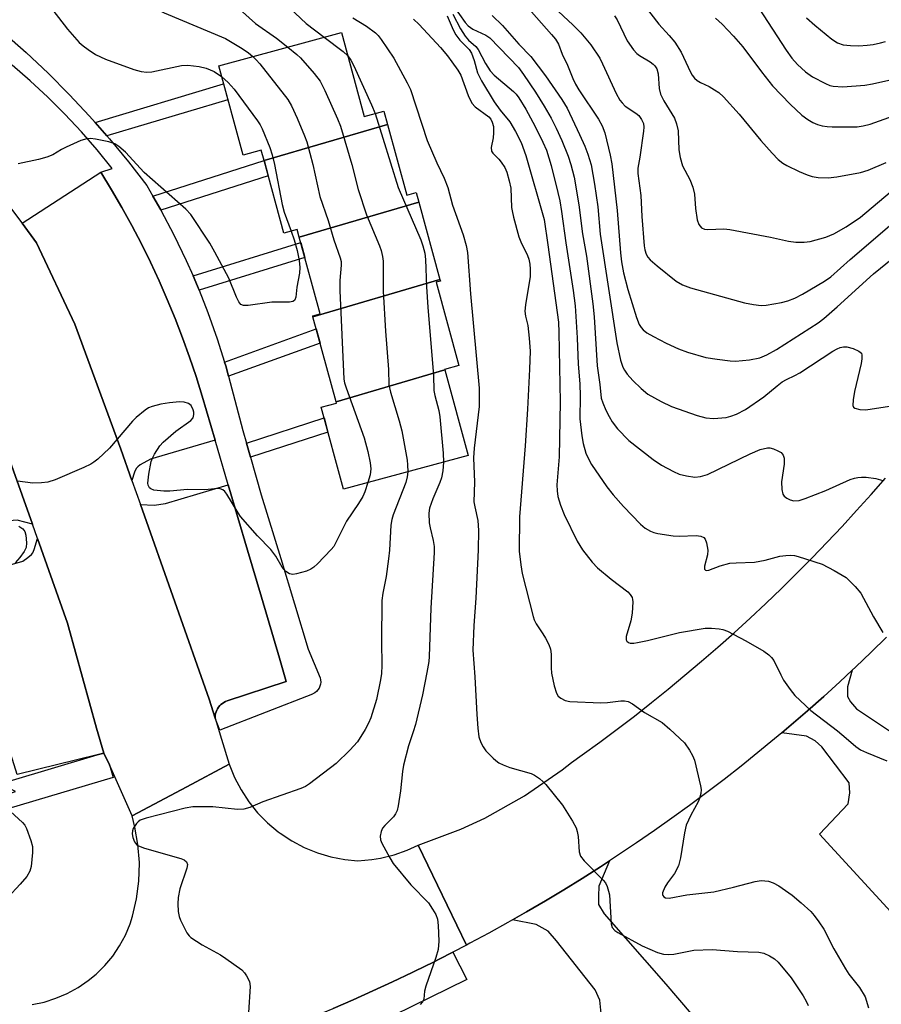
# Model space of a CAD drawing. Units: inches. Extents: x 1243770 to 1249770, y 577452 to 581452.
# Drawn here: x 1249254 to 1249452, y 578294 to 578520 of the extents above; entities that cross this region are included whole.
import ezdxf

# ---------------------------------------------------------------- set-up
doc = ezdxf.new("R2010")
doc.units = ezdxf.units.IN
doc.header["$MEASUREMENT"] = 0
for name, color, linetype in [('BLDG-Footprint', 5, 'Continuous'), ('TRANS-Driveway', 251, 'Continuous'), ('TRANS-Non Street Sidewalk', 7, 'Continuous'), ('TRANS-Parking Lot', 4, 'Continuous'), ('TRANS-Road', 130, 'Continuous'), ('TRANS-Street Sidewalk', 7, 'Continuous'), ('Undefined', 1, 'Continuous')]:
    doc.layers.add(name, color=color, linetype=linetype)

msp = doc.modelspace()

# ---------------------------------------------------------------- linework, layer by layer
at = {"layer": 'BLDG-Footprint'}
for points, elevation in [([(1249338.37, 578495.72), (1249310.1, 578487.44), (1249309.46, 578489.8), (1249305.28, 578488.66), (1249299.7, 578509.14), (1249327.82, 578516.79), (1249333.06, 578497.52), (1249337.55, 578498.74)], 695.44), ([(1249345.57, 578477.91), (1249318.17, 578469.88), (1249317.69, 578471.64), (1249314.62, 578470.8), (1249310.1, 578487.44), (1249338.37, 578495.72), (1249342.78, 578479.51), (1249344.98, 578480.11)], 694.58), ([(1249350.4, 578460.17), (1249321.31, 578451.64), (1249321.26, 578451.84), (1249322.95, 578452.3), (1249318.17, 578469.88), (1249345.57, 578477.91)], 695.62), ([(1249351.51, 578439.45), (1249326.61, 578432.16), (1249321.31, 578451.64), (1249350.4, 578460.17), (1249350.5, 578459.8), (1249349.55, 578459.54), (1249354.75, 578440.46), (1249351.48, 578439.57)], 693.96), ([(1249326.61, 578432.16), (1249351.51, 578439.45), (1249356.83, 578419.89), (1249328.31, 578412.13), (1249323.19, 578430.92), (1249326.69, 578431.87)], 694.53)]:
    msp.add_lwpolyline(points, close=True, dxfattribs=dict(at, elevation=elevation))
at = {"layer": 'TRANS-Driveway'}
msp.add_lwpolyline([(1249470.07, 578297.51), (1249437.37, 578333.07), (1249443.97, 578340.04), (1249444.29, 578342.59), (1249444.18, 578344.83), (1249437.9, 578353.12), (1249436.41, 578354.51), (1249434.39, 578355.57), (1249428.71, 578356.31), (1249430.88, 578358.13), (1249434.63, 578361.37), (1249438.33, 578364.66), (1249442, 578367.99), (1249444.89, 578370.68), (1249443.76, 578366.85), (1249443.76, 578364.62), (1249444.5, 578363.45), (1249445.88, 578361.85), (1249457.8, 578353.87)], dxfattribs=at)
msp.add_lwpolyline([(1249367.05, 578313.46), (1249370.27, 578315.3), (1249374.55, 578317.8), (1249378.79, 578320.36), (1249383.01, 578322.96), (1249387.18, 578325.63), (1249389.25, 578326.98), (1249386.83, 578321.2), (1249386.72, 578318.86), (1249386.72, 578316.95), (1249388, 578314.82), (1249402.15, 578298.75), (1249416.44, 578282.01), (1249401.37, 578271.65), (1249391.3, 578284.17), (1249387.57, 578290.24), (1249387.25, 578292.79), (1249387.04, 578295.03), (1249385.98, 578297.47), (1249377.14, 578308.65), (1249375.23, 578310.88), (1249372.46, 578312.37)], close=True, dxfattribs=at)
at = {"layer": 'TRANS-Non Street Sidewalk'}
for points in [[(1249274.09, 578493.07), (1249271.37, 578496.16), (1249300.83, 578504.99), (1249301.82, 578501.38)], [(1249286.44, 578476.1), (1249286.43, 578476.11), (1249284.61, 578479.29), (1249310.1, 578487.44), (1249311.04, 578483.96)], [(1249295.23, 578457.7), (1249294.85, 578458.65), (1249293.83, 578460.99), (1249318.5, 578468.67), (1249319.43, 578465.23)], [(1249301.96, 578438), (1249301.33, 578440.39), (1249301.06, 578441.24), (1249322.07, 578448.85), (1249322.95, 578445.6)], [(1249307, 578419.45), (1249306.08, 578422.66), (1249323.86, 578428.46), (1249324.74, 578425.24)]]:
    msp.add_lwpolyline(points, close=True, dxfattribs=at)
at = {"layer": 'TRANS-Parking Lot'}
for points in [[(1249298.87, 578423.4), (1249284.07, 578419.03), (1249281.7, 578417.68), (1249281.15, 578417.27), (1249280.78, 578416.84), (1249280.41, 578416.03), (1249279.82, 578414.14), (1249277.29, 578421.29), (1249266.73, 578449.93), (1249257.95, 578468.56), (1249254.67, 578473.08), (1249272.72, 578484.77), (1249275.17, 578480.75), (1249277.53, 578476.68), (1249279.8, 578472.55), (1249281.98, 578468.38), (1249284.06, 578464.16), (1249286.04, 578459.89), (1249287.93, 578455.58), (1249289.72, 578451.23), (1249291.42, 578446.83), (1249293.01, 578442.4), (1249294.51, 578437.94), (1249295.9, 578433.44)], [(1249257.02, 578404.11), (1249253.52, 578405.06), (1249249.91, 578404.76), (1249236.8, 578400), (1249226.52, 578432.72), (1249219.88, 578442), (1249236.26, 578449.45), (1249239.75, 578451.54), (1249250.32, 578422.96)], [(1249298.86, 578359.7), (1249297.54, 578364.03), (1249281.77, 578408.63), (1249284.92, 578408.49), (1249287.53, 578408.89), (1249301.9, 578413.13), (1249306.3, 578398.2), (1249309.5, 578387.37), (1249313.61, 578373.43), (1249314.87, 578369.17), (1249315.18, 578368.11), (1249301.62, 578363.64), (1249301.24, 578363.48), (1249300.89, 578363.3), (1249300.55, 578363.07), (1249300.23, 578362.82), (1249299.94, 578362.54), (1249299.69, 578362.22), (1249299.65, 578362.18), (1249299.43, 578361.84), (1249299.24, 578361.48), (1249299.09, 578361.11), (1249298.97, 578360.72), (1249298.89, 578360.32), (1249298.86, 578359.92)], [(1249273.41, 578351.66), (1249271.88, 578351.28), (1249253.54, 578346.76), (1249239.53, 578391.33), (1249254.84, 578395.61), (1249255.97, 578396.46), (1249256.81, 578397.2), (1249257.08, 578397.58), (1249257.42, 578398.34), (1249258.19, 578400.83), (1249265.09, 578381.43), (1249265.31, 578380.62), (1249266.89, 578374.81), (1249268.49, 578369), (1249270.1, 578363.2), (1249271.74, 578357.42)], [(1249323.69, 578292.23), (1249325.97, 578293.18), (1249330.52, 578295.15), (1249335.04, 578297.17), (1249339.54, 578299.25), (1249344.01, 578301.38), (1249347.31, 578303), (1249348.46, 578303.57), (1249352.88, 578305.8), (1249353.34, 578306.04), (1249356.59, 578299.82), (1249327.27, 578285.46)]]:
    msp.add_lwpolyline(points, close=True, dxfattribs=at)
at = {"layer": 'TRANS-Road'}
for points in [[(1249248.45, 578481.2), (1249254.6, 578473.17), (1249254.67, 578473.08), (1249257.95, 578468.56), (1249266.73, 578449.93), (1249277.29, 578421.29), (1249279.82, 578414.14), (1249281.77, 578408.63), (1249297.54, 578364.03), (1249298.86, 578359.7), (1249300.33, 578354.83), (1249302.12, 578349.1), (1249292.39, 578343.94), (1249279.84, 578337.29), (1249274.7, 578348.99), (1249273.41, 578351.66), (1249271.74, 578357.42), (1249270.1, 578363.2), (1249268.49, 578369), (1249266.89, 578374.81), (1249265.31, 578380.62), (1249265.09, 578381.43), (1249258.19, 578400.83), (1249257.02, 578404.11), (1249250.32, 578422.96)], [(1249452.76, 578378.24), (1249449.22, 578374.78), (1249445.63, 578371.36), (1249444.89, 578370.68), (1249442, 578367.99), (1249438.33, 578364.66), (1249434.63, 578361.37), (1249430.88, 578358.13), (1249428.71, 578356.31), (1249427.09, 578354.94), (1249423.26, 578351.79), (1249419.4, 578348.69), (1249415.5, 578345.64), (1249411.56, 578342.63), (1249407.58, 578339.67), (1249403.57, 578336.77), (1249399.53, 578333.9), (1249395.45, 578331.1), (1249391.33, 578328.33), (1249389.25, 578326.98), (1249387.18, 578325.63), (1249383.01, 578322.96), (1249378.79, 578320.36), (1249374.55, 578317.8), (1249370.27, 578315.3), (1249367.05, 578313.46), (1249365.97, 578312.84), (1249361.64, 578310.45), (1249357.27, 578308.1), (1249356.45, 578307.67), (1249345.38, 578330.6), (1249355.18, 578334.23), (1249360.69, 578336.77), (1249369.81, 578341.88), (1249378.4, 578347.85), (1249380.54, 578349.55), (1249383.02, 578351.3), (1249387.04, 578354.21), (1249391.01, 578357.16), (1249394.96, 578360.17), (1249398.86, 578363.23), (1249402.73, 578366.34), (1249406.55, 578369.49), (1249410.34, 578372.7), (1249414.09, 578375.95), (1249417.79, 578379.24), (1249421.46, 578382.58), (1249425.07, 578385.97), (1249428.65, 578389.4), (1249432.19, 578392.88), (1249435.68, 578396.4), (1249439.13, 578399.97), (1249442.53, 578403.58), (1249445.88, 578407.23), (1249449.2, 578410.92), (1249452.46, 578414.65)], [(1249256.98, 578294.07), (1249259.74, 578294.64), (1249262.42, 578295.49), (1249265.01, 578296.59), (1249267.48, 578297.95), (1249269.8, 578299.54), (1249271.61, 578301.03), (1249273.61, 578303.01), (1249275.41, 578305.18), (1249276.99, 578307.51), (1249278.33, 578309.98), (1249279.42, 578312.58), (1249279.99, 578314.3), (1249280.9, 578318.29), (1249281.41, 578322.35), (1249281.52, 578326.44), (1249281.52, 578326.62), (1249281.21, 578330.7), (1249280.5, 578334.73), (1249279.84, 578337.29), (1249292.39, 578343.94), (1249302.12, 578349.1), (1249303.33, 578346.1), (1249304.82, 578343.24), (1249306.58, 578340.54), (1249308.61, 578338.02), (1249310.86, 578335.72), (1249313.34, 578333.64), (1249313.77, 578333.32), (1249316.47, 578331.54), (1249319.32, 578330.03), (1249322.31, 578328.82), (1249325.41, 578327.9), (1249328.58, 578327.29), (1249331.57, 578327), (1249334.76, 578327.27), (1249336.79, 578327.6), (1249339.89, 578328.38), (1249342.91, 578329.46), (1249345.38, 578330.6), (1249356.45, 578307.67), (1249353.34, 578306.04), (1249352.88, 578305.8), (1249348.46, 578303.57), (1249347.31, 578303), (1249344.01, 578301.38), (1249339.54, 578299.25), (1249335.04, 578297.17), (1249330.52, 578295.15), (1249325.97, 578293.18)]]:
    msp.add_lwpolyline(points, dxfattribs=at)
at = {"layer": 'TRANS-Street Sidewalk'}
msp.add_lwpolyline([(1249250.47, 578516.72), (1249255.61, 578512.17), (1249260.59, 578507.46), (1249265.43, 578502.6), (1249270.12, 578497.59), (1249271.37, 578496.16), (1249274.09, 578493.07), (1249274.65, 578492.43), (1249279.01, 578487.14), (1249283.21, 578481.72), (1249284.61, 578479.29), (1249286.43, 578476.11), (1249286.44, 578476.1), (1249289.45, 578470.4), (1249292.25, 578464.57), (1249293.83, 578460.99), (1249294.85, 578458.65), (1249295.23, 578457.7), (1249297.23, 578452.65), (1249299.39, 578446.55), (1249301.06, 578441.24), (1249301.33, 578440.39), (1249301.96, 578438), (1249305.24, 578425.59), (1249306.08, 578422.66), (1249307, 578419.45), (1249309.46, 578410.87), (1249313.97, 578396.23), (1249320.2, 578375.48), (1249322.92, 578368.91), (1249323.04, 578368.43), (1249323.07, 578367.94), (1249323.02, 578367.46), (1249322.9, 578366.98), (1249322.7, 578366.54), (1249322.43, 578366.13), (1249322.09, 578365.77), (1249321.71, 578365.47), (1249321.28, 578365.24), (1249321.16, 578365.19), (1249299.95, 578356.91), (1249298.86, 578359.7), (1249298.86, 578359.92), (1249298.89, 578360.32), (1249298.97, 578360.72), (1249299.09, 578361.11), (1249299.24, 578361.48), (1249299.43, 578361.84), (1249299.65, 578362.18), (1249299.69, 578362.22), (1249299.94, 578362.54), (1249300.23, 578362.82), (1249300.55, 578363.07), (1249300.89, 578363.3), (1249301.24, 578363.48), (1249301.62, 578363.64), (1249315.18, 578368.11), (1249314.87, 578369.17), (1249313.61, 578373.43), (1249309.5, 578387.37), (1249306.3, 578398.2), (1249301.9, 578413.13), (1249298.87, 578423.4), (1249295.9, 578433.44), (1249294.51, 578437.94), (1249293.01, 578442.4), (1249291.42, 578446.83), (1249289.72, 578451.23), (1249287.93, 578455.58), (1249286.04, 578459.89), (1249284.06, 578464.16), (1249281.98, 578468.38), (1249279.8, 578472.55), (1249277.53, 578476.68), (1249275.17, 578480.75), (1249272.72, 578484.77), (1249275.29, 578485.58), (1249271.83, 578489.88), (1249268.23, 578494.04), (1249264.47, 578498.07), (1249260.57, 578501.96), (1249256.53, 578505.71), (1249252.35, 578509.3)], dxfattribs=at)
msp.add_lwpolyline([(1249274.7, 578348.99), (1249275.55, 578346.11), (1249251.42, 578338.9), (1249251.08, 578338.83), (1249250.59, 578338.78), (1249250.11, 578338.81), (1249249.63, 578338.93), (1249249.18, 578339.12), (1249248.76, 578339.38), (1249248.4, 578339.7), (1249248.09, 578340.08), (1249247.85, 578340.5), (1249247.7, 578340.87), (1249247.63, 578341.1), (1249253.13, 578342.84), (1249250.46, 578344.26), (1249251.67, 578345.24), (1249271.88, 578351.28), (1249273.41, 578351.66)], close=True, dxfattribs=at)
at = {"layer": 'Undefined'}
for points, elevation in [([(1249230.58, 578568.02), (1249237.1, 578564), (1249240.03, 578562.07), (1249241.55, 578560.89), (1249242.7, 578559.7), (1249250.12, 578550.97), (1249251.67, 578549.33), (1249257.96, 578543.89), (1249261.16, 578540.91), (1249264.82, 578538.25), (1249265.91, 578537.35), (1249267.97, 578535.45), (1249270.52, 578532.66), (1249272.59, 578530.7), (1249274.51, 578528.99), (1249277.45, 578526.72), (1249278.86, 578525.73), (1249280.36, 578524.86), (1249287.21, 578521.27), (1249301.23, 578515.42), (1249305.1, 578513.09), (1249306.5, 578512.14), (1249307.55, 578511.27)], 696), ([(1249259.1, 578525.29), (1249265.09, 578517.56), (1249267.74, 578514.49), (1249268.61, 578513.73), (1249269.78, 578512.85), (1249271.48, 578511.74), (1249273.77, 578510.67), (1249280.25, 578508.32), (1249281.96, 578507.81), (1249283.24, 578507.68), (1249284.41, 578507.77), (1249291.2, 578509.21), (1249292.63, 578509.31), (1249295.21, 578508.99), (1249296.87, 578508.59), (1249298.65, 578507.8), (1249300.37, 578506.69)], 698), ([(1249312.19, 578525.98), (1249319.71, 578518.87), (1249323.84, 578515.7)], 692), ([(1249373.18, 578525.69), (1249380.88, 578518.53), (1249382.69, 578516.71), (1249384.99, 578513.96), (1249387.01, 578510.86), (1249387.67, 578509.61), (1249390.79, 578502.79), (1249391.62, 578501.27), (1249392.12, 578500.66), (1249392.88, 578499.92), (1249395.3, 578498.29), (1249395.95, 578497.73), (1249396.62, 578496.86), (1249397.07, 578495.89), (1249397.13, 578495.05), (1249397.06, 578494.17), (1249396.2, 578488.22), (1249395.75, 578485.69), (1249395.71, 578484.46), (1249396.47, 578479.39), (1249396.65, 578474.61), (1249397.17, 578467.89), (1249397.34, 578467.01), (1249397.69, 578466.02), (1249398.06, 578465.32), (1249398.58, 578464.67), (1249400.14, 578463.31), (1249404.56, 578459.81), (1249405.99, 578458.95), (1249407.83, 578458.3), (1249420.18, 578454.83), (1249422.22, 578454.42), (1249423.98, 578454.26), (1249425.16, 578454.31), (1249428.7, 578454.91), (1249430.12, 578455.28), (1249431.7, 578455.94), (1249433.49, 578456.83), (1249438.52, 578459.77), (1249439.98, 578460.82), (1249444.38, 578464.78), (1249453.39, 578472.46)], 676), ([(1249396.11, 578524.49), (1249400.55, 578518.68), (1249402.94, 578516.08), (1249404.22, 578514.54), (1249405.65, 578512.25), (1249407.78, 578507.71), (1249408.19, 578506.97), (1249408.7, 578506.31), (1249409.36, 578505.76), (1249410.08, 578505.28), (1249412.08, 578504.38), (1249413.33, 578503.65), (1249414.28, 578502.99), (1249415.38, 578502.01), (1249418.94, 578498.08), (1249423.94, 578492), (1249426.5, 578489.12), (1249427.93, 578487.67), (1249428.99, 578486.86), (1249429.9, 578486.28), (1249432.74, 578484.91), (1249434.58, 578484.14), (1249435.67, 578483.81), (1249437.06, 578483.52), (1249439.35, 578483.45), (1249441.37, 578483.69), (1249446.79, 578484.67), (1249448.54, 578485.23), (1249452.64, 578486.98)], 672), ([(1249304.46, 578522.13), (1249308.16, 578518.8), (1249312.96, 578515.45), (1249315.52, 578513.44)], 694), ([(1249353.58, 578522.71), (1249356.21, 578519.05), (1249356.85, 578518.28), (1249357.93, 578517.52), (1249360.95, 578516.16), (1249361.83, 578515.58), (1249368.39, 578508.72), (1249369.58, 578507.18), (1249372.33, 578503.11), (1249374.31, 578499.89), (1249375.86, 578497.11), (1249377.06, 578494.83), (1249378.35, 578492.01), (1249379.75, 578488.47), (1249380.42, 578486.52), (1249381.14, 578483.64), (1249382.2, 578477.26), (1249383.04, 578470.65), (1249383.96, 578465.54), (1249385.46, 578454.63), (1249385.75, 578451.66), (1249386.4, 578440.43), (1249387.01, 578436.13), (1249387.35, 578433.03), (1249387.71, 578431.91), (1249388.42, 578430.26), (1249389.16, 578428.78), (1249389.86, 578427.59), (1249391.06, 578425.99), (1249393.68, 578423.32), (1249399.24, 578418.95), (1249401.17, 578417.65), (1249403.93, 578416.18), (1249405.22, 578415.6), (1249406.86, 578415.17), (1249408.81, 578414.88), (1249410.13, 578415.03), (1249411.67, 578415.51), (1249421.47, 578420.27), (1249423.81, 578421.21), (1249425.44, 578421.63), (1249425.98, 578421.61), (1249426.8, 578421.4), (1249427.86, 578420.95), (1249428.55, 578420.51), (1249429.01, 578419.93), (1249429.24, 578419.23), (1249429.3, 578418.72), (1249429.25, 578417.87), (1249428.7, 578413.86), (1249428.74, 578412.07), (1249428.97, 578410.98), (1249429.25, 578410.55), (1249429.9, 578410.08), (1249430.66, 578409.72), (1249431.48, 578409.5), (1249432.73, 578409.57), (1249434.11, 578409.99), (1249438.83, 578411.87), (1249444.39, 578414.34), (1249445.38, 578414.67), (1249446.18, 578414.84), (1249447.01, 578414.92), (1249448.09, 578414.9), (1249450.27, 578414.6), (1249451.87, 578414.12)], 682), ([(1249423.46, 578522.31), (1249429.7, 578512.74), (1249431.06, 578510.92), (1249432.32, 578509.42), (1249434.18, 578507.73), (1249435.78, 578506.64), (1249438.72, 578505.07), (1249439.74, 578504.65), (1249440.53, 578504.46), (1249442.73, 578504.31), (1249447.79, 578504.7), (1249449.54, 578504.99), (1249453.29, 578505.86)], 668), ([(1249330.47, 578520.13), (1249333.58, 578518.25), (1249335.61, 578516.73), (1249336.23, 578516.11), (1249336.95, 578515.2), (1249339.85, 578510.9), (1249342.86, 578505.25), (1249343.62, 578503.68), (1249347.49, 578492.01), (1249349.68, 578486.92), (1249351.35, 578483.41), (1249352.22, 578481.25), (1249353.27, 578477.22), (1249355.73, 578470.41), (1249356.41, 578467.94), (1249356.75, 578466.36), (1249357.43, 578456.9), (1249359.37, 578435.29), (1249359.38, 578431.09), (1249358.28, 578421.53), (1249358.11, 578419.3), (1249358.3, 578413.74), (1249358.19, 578409.25), (1249358.38, 578408.08), (1249359.1, 578404.98), (1249359.26, 578402.68), (1249359.14, 578398.23), (1249358.65, 578387.18), (1249358.18, 578380.92), (1249357.92, 578375.25), (1249358.37, 578369.16), (1249358.82, 578360.5), (1249359.06, 578357.35), (1249359.33, 578355.37), (1249359.79, 578354.08), (1249360.28, 578353.09), (1249360.95, 578352.19), (1249362.57, 578350.52), (1249363.21, 578349.94), (1249363.9, 578349.45), (1249364.88, 578348.98), (1249366.43, 578348.39), (1249371.29, 578347), (1249372.05, 578346.62), (1249373.21, 578345.83), (1249374.07, 578345.11), (1249374.67, 578344.48), (1249378.49, 578339.72), (1249380.79, 578336.09), (1249381.58, 578334.58), (1249381.84, 578333.74), (1249382.06, 578332.57), (1249382.32, 578329.03), (1249382.61, 578328.09), (1249383.48, 578326.97), (1249387.79, 578322.59), (1249388.31, 578321.91), (1249388.69, 578321.14), (1249389.06, 578320.05), (1249389.22, 578319.23), (1249389.66, 578312.54), (1249389.9, 578311.74), (1249390.47, 578310.99), (1249391.14, 578310.54), (1249396.76, 578307.48), (1249400.26, 578306.01), (1249401.65, 578305.63), (1249402.83, 578305.56), (1249404.01, 578305.62), (1249408.54, 578306.53), (1249412.81, 578306.64), (1249418.61, 578306.25), (1249423.5, 578306.03), (1249424.64, 578305.83), (1249425.91, 578305.26), (1249427.08, 578304.51), (1249427.93, 578303.76), (1249430.88, 578300.2), (1249433.63, 578296.05), (1249434.35, 578294.83), (1249434.8, 578293.87)], 690), ([(1249344.37, 578519.8), (1249345.67, 578518.6), (1249350.51, 578513.32), (1249352.1, 578511.45), (1249353.15, 578510.08), (1249354.48, 578508.15), (1249355.16, 578506.98), (1249356.87, 578502.37), (1249357.72, 578500.57), (1249358.5, 578499.74), (1249361.61, 578497.42), (1249362.06, 578496.88), (1249362.39, 578496.22), (1249362.64, 578495.2), (1249362.67, 578493.79), (1249362.57, 578492.65), (1249362.16, 578490.39), (1249362.22, 578489.62), (1249362.52, 578489.09), (1249363.91, 578487.73), (1249364.45, 578487.06), (1249365.24, 578485.84), (1249365.71, 578484.79), (1249366.27, 578482.82), (1249366.63, 578481.1), (1249366.81, 578476.71), (1249366.92, 578475.88), (1249367.24, 578474.43), (1249368.47, 578469.99), (1249368.94, 578468.84), (1249370.45, 578465.68), (1249370.74, 578464.85), (1249371, 578463.71), (1249371.11, 578462.57), (1249371.04, 578460.87), (1249369.99, 578454.38), (1249369.85, 578452.91), (1249369.99, 578451.78), (1249370.57, 578449.63), (1249370.87, 578446.72), (1249371.04, 578443.78), (1249370.91, 578439.6), (1249370.45, 578430.5), (1249369.9, 578422.04), (1249368.61, 578405.84), (1249368.55, 578397.96), (1249368.91, 578394.81), (1249369.25, 578392.83), (1249371.74, 578382.94), (1249372.01, 578382.18), (1249372.44, 578381.32), (1249374.01, 578379.02), (1249374.58, 578378.04), (1249375.33, 578376.52), (1249375.73, 578375.48), (1249375.9, 578374.37), (1249375.89, 578371.19), (1249375.97, 578369.95), (1249376.57, 578367.05), (1249377.07, 578365.39), (1249377.51, 578364.71), (1249378.13, 578364.23), (1249379.1, 578363.74), (1249380.18, 578363.51), (1249387.26, 578363.19), (1249388.83, 578363.27), (1249391.87, 578363.67), (1249392.7, 578363.66), (1249393.51, 578363.46), (1249394.49, 578362.93), (1249397.3, 578360.97), (1249401.31, 578358.66), (1249403.08, 578357.17), (1249406.47, 578354.01), (1249407.6, 578352.36), (1249408.29, 578351.1), (1249408.74, 578350.05), (1249410.12, 578344.14), (1249410.23, 578343.3), (1249410.18, 578342.44), (1249409.9, 578341.3), (1249409.58, 578340.49), (1249407.86, 578337.44), (1249406.81, 578335.14), (1249406.44, 578333.44), (1249405.55, 578327.69), (1249405.08, 578325.82), (1249404.11, 578324.05), (1249402.58, 578321.98), (1249401.96, 578320.96), (1249401.41, 578319.69), (1249401.38, 578319.23), (1249401.45, 578319.04), (1249401.72, 578318.71), (1249402.12, 578318.49), (1249402.91, 578318.44), (1249406.96, 578319.21), (1249413.17, 578319.91), (1249417.67, 578320.94), (1249422.65, 578322.25), (1249424.03, 578322.46), (1249425.71, 578322.3), (1249426.78, 578321.98), (1249428.02, 578321.27), (1249431.11, 578319.09), (1249433.2, 578317.39), (1249435.39, 578315.35), (1249436.18, 578314.46), (1249437.24, 578313.05), (1249438.38, 578311.33), (1249440.64, 578306.82), (1249443.32, 578302.22), (1249444.13, 578301.01), (1249446.55, 578297.97), (1249447.8, 578295.86), (1249448.59, 578293.34)], 688), ([(1249352.04, 578520.58), (1249353.44, 578517.35), (1249354.02, 578516.25), (1249354.96, 578515.01), (1249357.09, 578512.85), (1249357.66, 578512.01), (1249358.26, 578510.39), (1249358.99, 578507.52), (1249359.95, 578505.69), (1249362.85, 578500.87), (1249364.17, 578498.95), (1249366.4, 578496.3), (1249367.73, 578494.11), (1249369.03, 578491.59), (1249370.06, 578488.61), (1249374.25, 578473.91), (1249375.11, 578468.14), (1249377.53, 578450.42), (1249377.65, 578448.03), (1249377.92, 578432.14), (1249377.73, 578419.55), (1249377.21, 578413.15), (1249377.26, 578411.77), (1249377.45, 578410.43), (1249378.03, 578408.49), (1249378.88, 578406.32), (1249381.87, 578400.22), (1249383.07, 578398.23), (1249385.29, 578395.45), (1249386.47, 578394.13), (1249389.67, 578391.49), (1249393.47, 578388.59), (1249394.01, 578388.01), (1249394.41, 578387.35), (1249394.56, 578386.85), (1249394.6, 578386.3), (1249394.41, 578383.71), (1249394.12, 578382.01), (1249393.04, 578378.37), (1249393.06, 578377.62), (1249393.26, 578377.28), (1249393.59, 578377.03), (1249394.02, 578376.89), (1249394.81, 578376.88), (1249395.66, 578377), (1249397.94, 578377.46), (1249405.28, 578379.31), (1249411.17, 578380.3), (1249412.63, 578380.32), (1249414.37, 578380.18), (1249415.22, 578380.02), (1249416.3, 578379.61), (1249420.5, 578377.43), (1249424.6, 578375.03), (1249425.8, 578374.18), (1249426.4, 578373.56), (1249426.91, 578372.87), (1249428.48, 578369.57), (1249429.16, 578368.35), (1249430.62, 578366.23), (1249431.72, 578364.89), (1249435.37, 578361.44), (1249441.51, 578356.74), (1249443.49, 578355.12), (1249445.69, 578353.17), (1249446.78, 578352.45), (1249448.12, 578351.83), (1249452.8, 578349.89)], 686), ([(1249353.33, 578520.99), (1249355.1, 578517.64), (1249356.19, 578515.9), (1249356.91, 578515.05), (1249358.65, 578513.53), (1249359.15, 578512.89), (1249360.84, 578509.65), (1249361.88, 578507.97), (1249362.85, 578506.97), (1249367.22, 578503.27), (1249367.83, 578502.66), (1249368.5, 578501.82), (1249370.06, 578499.24), (1249372.25, 578495.2), (1249374.01, 578491.63), (1249374.79, 578489.85), (1249375.87, 578486.32), (1249377.45, 578480.11), (1249377.87, 578478.17), (1249378.29, 578475.73), (1249379.28, 578468.59), (1249380.95, 578457.69), (1249381.36, 578454.18), (1249381.86, 578446.85), (1249382.05, 578440.8), (1249382.42, 578436.25), (1249382.51, 578433.42), (1249382.46, 578428.29), (1249382.89, 578424.35), (1249383.21, 578422.64), (1249383.83, 578420.39), (1249384.43, 578419.07), (1249385.12, 578417.78), (1249388.65, 578412.69), (1249390.08, 578410.85), (1249392.47, 578408.19), (1249396.39, 578404.14), (1249397.42, 578403.21), (1249398.64, 578402.49), (1249399.44, 578402.19), (1249400.3, 578402), (1249403.81, 578401.46), (1249405.21, 578401.38), (1249409.09, 578401.52), (1249410.19, 578401.36), (1249410.87, 578401.04), (1249411.17, 578400.65), (1249411.47, 578399.88), (1249411.78, 578398.16), (1249411.68, 578397.08), (1249411.04, 578394.48), (1249411.04, 578393.85), (1249411.23, 578393.6), (1249411.58, 578393.53), (1249412.01, 578393.62), (1249414.6, 578394.58), (1249416.83, 578395.17), (1249418.25, 578395.29), (1249422.44, 578395.45), (1249424.92, 578395.91), (1249428.29, 578396.77), (1249429.68, 578396.97), (1249430.79, 578397.03), (1249431.63, 578396.92), (1249432.46, 578396.71), (1249437.96, 578394.93), (1249440.76, 578393.5), (1249443.46, 578391.88), (1249445.55, 578389.87), (1249446.85, 578388.31), (1249449.75, 578382.91), (1249451.86, 578379.28)], 684), ([(1249362.37, 578520.63), (1249364.74, 578518.35), (1249368.48, 578514.1), (1249371.2, 578511.28), (1249374.6, 578506.81), (1249378.31, 578501.39), (1249379.53, 578499.41), (1249382.39, 578493.41), (1249383.57, 578490.76), (1249384.3, 578488.87), (1249385.02, 578486.48), (1249385.85, 578482.01), (1249386.55, 578476.8), (1249387.14, 578470.56), (1249390.9, 578445.64), (1249391.8, 578441.7), (1249392.33, 578440.13), (1249392.69, 578439.41), (1249393.29, 578438.5), (1249394.58, 578437.02), (1249396.5, 578435.2), (1249398.06, 578433.93), (1249401.11, 578432.2), (1249403.43, 578431.08), (1249409.36, 578429.05), (1249411.36, 578428.48), (1249413.09, 578428.35), (1249415.98, 578428.53), (1249417.06, 578428.83), (1249418.38, 578429.35), (1249420.42, 578430.38), (1249424.58, 578433.3), (1249427.65, 578435.85), (1249428.8, 578436.7), (1249429.8, 578437.29), (1249431.73, 578438.16), (1249432.87, 578438.8), (1249440.42, 578443.79), (1249441.39, 578444.32), (1249442.12, 578444.59), (1249442.86, 578444.74), (1249443.65, 578444.73), (1249445.08, 578444.34), (1249446.4, 578443.76), (1249446.96, 578443.27), (1249447.1, 578442.83), (1249447.11, 578442.04), (1249446.94, 578440.92), (1249445.4, 578434.53), (1249445.05, 578432.58), (1249445, 578431.31), (1249445.14, 578430.92), (1249445.46, 578430.67), (1249446.65, 578430.37), (1249448, 578430.32), (1249455.36, 578431.48)], 680), ([(1249371.37, 578521.5), (1249375.98, 578516.35), (1249376.88, 578515.26), (1249377.56, 578514.08), (1249378.41, 578511.84), (1249379.62, 578509.27), (1249380.86, 578506.25), (1249381.49, 578504.93), (1249382.26, 578503.66), (1249386.75, 578496.93), (1249387.54, 578495.41), (1249388.15, 578493.76), (1249389.43, 578488.64), (1249389.8, 578486.67), (1249391, 578475.98), (1249391.79, 578466.31), (1249392.04, 578464.25), (1249392.47, 578461.7), (1249393.42, 578457.89), (1249395.43, 578451.44), (1249396.07, 578449.87), (1249396.5, 578449.15), (1249396.94, 578448.65), (1249397.83, 578447.97), (1249399.36, 578447.12), (1249402.22, 578445.63), (1249405.03, 578444.32), (1249407.15, 578443.51), (1249411.32, 578442.34), (1249413.95, 578441.9), (1249416.91, 578441.54), (1249418.1, 578441.47), (1249421.34, 578441.81), (1249423.67, 578442.24), (1249425.28, 578442.92), (1249427.5, 578444.12), (1249437.07, 578450.25), (1249438.36, 578451.27), (1249441.4, 578453.9), (1249449.74, 578461.47), (1249457.01, 578467.33)], 678), ([(1249390.41, 578520.61), (1249391.03, 578519.69), (1249393.33, 578514.9), (1249394.76, 578512.83), (1249395.5, 578511.99), (1249396.11, 578511.49), (1249398.55, 578510.05), (1249399.26, 578509.54), (1249399.66, 578509.14), (1249400.09, 578508.43), (1249400.37, 578507.33), (1249400.64, 578503.93), (1249400.94, 578502.62), (1249401.72, 578501.11), (1249404.13, 578497.14), (1249404.64, 578495.84), (1249404.97, 578494.22), (1249405.16, 578489.86), (1249405.41, 578488.16), (1249406, 578486.23), (1249407.65, 578483.13), (1249408.34, 578481.35), (1249408.7, 578479.77), (1249408.99, 578476.42), (1249409.36, 578473.85), (1249409.71, 578472.82), (1249410.35, 578472.04), (1249411.02, 578471.72), (1249411.81, 578471.61), (1249415.42, 578471.77), (1249416.86, 578471.63), (1249426.12, 578469.88), (1249430.26, 578468.94), (1249431.92, 578468.74), (1249433.87, 578468.75), (1249435.25, 578468.92), (1249438.8, 578469.9), (1249440.67, 578470.67), (1249443.51, 578472.21), (1249446.79, 578474.5), (1249453.55, 578480.16)], 674), ([(1249413.55, 578520.05), (1249415.05, 578518.67), (1249417.7, 578515.97), (1249419.82, 578513.48), (1249424.11, 578507.78), (1249426.63, 578504.59), (1249430.64, 578500.37), (1249433.35, 578497.83), (1249434.68, 578496.85), (1249435.85, 578496.14), (1249436.92, 578495.69), (1249438.02, 578495.36), (1249439.12, 578495.2), (1249440.27, 578495.15), (1249446.04, 578495.18), (1249447.4, 578495.36), (1249449, 578495.75), (1249458.39, 578499.1)], 670), ([(1249434.39, 578520.17), (1249436.27, 578518.44), (1249440.17, 578515.25), (1249441.51, 578514.39), (1249442.78, 578513.98), (1249444.44, 578513.82), (1249446.39, 578513.75), (1249448.27, 578513.84), (1249449.67, 578514.04), (1249451.34, 578514.4), (1249452.46, 578514.73)], 666), ([(1249323.84, 578515.7), (1249328.21, 578512.4), (1249329.29, 578511.39)], 692), ([(1249315.52, 578513.44), (1249317.58, 578511.75), (1249318.45, 578510.95), (1249321.56, 578507.4), (1249322.95, 578505.59), (1249324.04, 578503.52), (1249326.94, 578496.96), (1249327.61, 578495.3), (1249330.21, 578486.54), (1249331.68, 578480.79), (1249333.6, 578474.99), (1249336.56, 578467.91), (1249336.95, 578466.8), (1249337.25, 578465.47), (1249337.37, 578464.39), (1249337.39, 578457.49), (1249337.92, 578448.35), (1249338.59, 578439.54), (1249338.7, 578436.04), (1249339.08, 578434.34), (1249341.07, 578427.78), (1249341.67, 578425.49), (1249342.87, 578418.82), (1249343, 578417.68), (1249343.02, 578416.13)], 694), ([(1249307.55, 578511.27), (1249308.32, 578510.53), (1249309.1, 578509.63), (1249315.54, 578501.4), (1249316.42, 578499.95), (1249317.71, 578497.12), (1249319.4, 578493.13), (1249319.87, 578491.74), (1249321.28, 578486.55), (1249322.9, 578479.19), (1249324.79, 578473.68), (1249326.08, 578469.25), (1249327.57, 578465.15), (1249327.75, 578464.31), (1249327.8, 578463.44), (1249327.49, 578459.94), (1249327.44, 578457.64), (1249328.39, 578437.34), (1249328.56, 578436.49), (1249328.92, 578435.36), (1249333, 578423.87), (1249333.84, 578420.75), (1249334.4, 578418.17), (1249334.53, 578416.79), (1249334.41, 578415.42), (1249333.9, 578413.65)], 696), ([(1249329.29, 578511.39), (1249329.98, 578510.42), (1249330.7, 578509.11), (1249334.72, 578500.2), (1249335.55, 578498.2)], 692), ([(1249300.37, 578506.69), (1249301.87, 578505.34), (1249303.25, 578503.76), (1249308.59, 578496.55), (1249309.17, 578495.65), (1249309.64, 578494.71), (1249311.41, 578490.41), (1249311.94, 578488.78), (1249312.46, 578486.54), (1249314.21, 578477.33), (1249314.73, 578475.64), (1249316.29, 578471.26)], 698), ([(1249335.55, 578498.2), (1249340.86, 578481.24), (1249346.05, 578469.28), (1249346.51, 578467.89), (1249346.9, 578466.18), (1249347.08, 578464.77), (1249347.31, 578458.51), (1249347.62, 578453.81), (1249348.93, 578438.16), (1249349.03, 578434.73), (1249349.22, 578433.62), (1249350.11, 578430.15), (1249350.38, 578428.69), (1249351.15, 578420.37), (1249351.21, 578418.36)], 692), ([(1249316.29, 578471.26), (1249316.98, 578469.24), (1249317.67, 578466.83), (1249318.11, 578464.5), (1249318.31, 578462.96), (1249318.19, 578461.65), (1249317.61, 578458.45), (1249317.38, 578456.17), (1249317.17, 578455.51), (1249317.05, 578455.34), (1249316.67, 578455.12), (1249315.93, 578454.97), (1249311.9, 578455.01), (1249306.43, 578454.2), (1249305.36, 578454.21), (1249304.76, 578454.49), (1249304.29, 578455.07), (1249303.81, 578456.1), (1249302.06, 578460.48), (1249298.85, 578466.48), (1249297.65, 578468.51), (1249293.34, 578475.09), (1249292.14, 578476.32), (1249282.61, 578484.68), (1249278.36, 578489.32), (1249276.82, 578490.65), (1249275.87, 578491.27), (1249274.53, 578491.7), (1249271.44, 578492.34), (1249270.32, 578492.49), (1249269.49, 578492.44), (1249268.15, 578492), (1249264.72, 578490.5), (1249263.69, 578489.99), (1249261.68, 578488.76), (1249260.36, 578488.19), (1249258.38, 578487.69), (1249253.79, 578486.71)], 698), ([(1249333.9, 578413.65), (1249333.19, 578411.51), (1249332.73, 578410.48), (1249331.77, 578408.86), (1249328.98, 578404.81), (1249326.5, 578399.74), (1249326.06, 578399), (1249325.51, 578398.31), (1249322.38, 578395.06), (1249321.5, 578394.26), (1249320.84, 578393.8), (1249319.8, 578393.34), (1249317.53, 578392.72), (1249316.7, 578392.61), (1249315.95, 578392.73), (1249315.11, 578393.29), (1249314.21, 578394.26), (1249312.77, 578396.81), (1249311.65, 578398.34), (1249308.6, 578401.46), (1249304.73, 578405.89), (1249303.9, 578407.07), (1249301.58, 578411.03), (1249301.14, 578411.59), (1249300.65, 578411.98), (1249300.03, 578412.22), (1249299.5, 578412.26), (1249296.52, 578411.97), (1249292.58, 578412.06), (1249288.54, 578411.71), (1249287.11, 578411.7), (1249284.87, 578411.92), (1249284.16, 578412.19), (1249283.84, 578412.47), (1249283.54, 578413.03), (1249283.46, 578413.55), (1249283.67, 578415.59), (1249284.22, 578418.5), (1249284.5, 578419.23), (1249285, 578420.18), (1249286.24, 578422.05), (1249286.99, 578422.91), (1249289.89, 578425.45), (1249293.3, 578427.89), (1249293.83, 578428.52), (1249294.04, 578429.28), (1249294.03, 578429.82), (1249293.89, 578430.35), (1249293.36, 578431.3), (1249292.77, 578431.75), (1249291.81, 578432.08), (1249290.73, 578432.16), (1249288.43, 578431.91), (1249286.43, 578431.58), (1249284.43, 578431.07), (1249283.62, 578430.75), (1249282.87, 578430.28), (1249280.8, 578428.57), (1249279.99, 578427.73), (1249274.72, 578421.52), (1249271.99, 578419.03), (1249271.11, 578418.31), (1249270.4, 578417.84), (1249268.79, 578417.09), (1249262.22, 578414.3), (1249260.55, 578413.73), (1249259.12, 578413.56), (1249257.1, 578413.54), (1249253.61, 578413.98)], 696), ([(1249351.21, 578418.36), (1249351.08, 578416.35), (1249350.76, 578414.72), (1249350.38, 578413.65), (1249348.74, 578409.95), (1249348.03, 578407.76), (1249347.83, 578406.65), (1249347.95, 578404.42), (1249348.16, 578403.28), (1249348.88, 578400.37), (1249349.04, 578399), (1249349.09, 578397.61), (1249348.28, 578384.89), (1249347.92, 578373.81), (1249347.82, 578372.68), (1249347.42, 578370.15), (1249346.44, 578365.04), (1249344.79, 578358.24), (1249344.3, 578356.56), (1249343.17, 578353.32), (1249342.07, 578348.89), (1249341.84, 578347.44), (1249341.36, 578343), (1249340.83, 578339.6), (1249340.57, 578338.5), (1249340.24, 578337.75), (1249339.75, 578337.09), (1249337.78, 578335.07), (1249337.26, 578334.44), (1249336.9, 578333.71), (1249336.71, 578332.63), (1249336.79, 578331.82), (1249337.09, 578331.02), (1249338.88, 578327.65), (1249339.65, 578326.41), (1249343.72, 578321.46), (1249347.75, 578317.35), (1249348.72, 578315.93), (1249349.42, 578314.68), (1249349.81, 578313.62), (1249349.99, 578312.15), (1249350.16, 578308.56), (1249349.98, 578306.69), (1249349.44, 578304.82), (1249347.13, 578298.26), (1249346.87, 578297.14), (1249346.69, 578295.33), (1249346.41, 578294.65), (1249345.84, 578294.09)], 692), ([(1249343.02, 578416.13), (1249342.91, 578414.97), (1249342.57, 578413.64), (1249339.7, 578406.26), (1249339.39, 578405.19), (1249339.15, 578403.9), (1249338.84, 578398.2), (1249338.64, 578396.17), (1249338.1, 578392.1), (1249337.3, 578388.3), (1249337.09, 578386.67), (1249336.98, 578377.22), (1249337.11, 578371.71), (1249337, 578369.9), (1249336.77, 578368.48), (1249335.84, 578363.97), (1249334.55, 578359.76), (1249334.02, 578358.5), (1249333.3, 578357.05), (1249331.48, 578354.27), (1249329.72, 578352.34), (1249326.59, 578349.27), (1249320.49, 578344.64), (1249319.57, 578344.02), (1249318.54, 578343.53), (1249309.83, 578340.54), (1249306.87, 578339.23), (1249305.47, 578338.83), (1249304.01, 578338.78), (1249298.35, 578339.38), (1249293.78, 578339.34), (1249292.05, 578339.02), (1249283.11, 578336.76), (1249281.74, 578336.27), (1249281.28, 578335.96), (1249280.88, 578335.56), (1249280.1, 578334.38), (1249279.92, 578333.86), (1249279.88, 578333.2), (1249280.04, 578332.37), (1249280.44, 578331.36), (1249280.9, 578330.74), (1249281.35, 578330.43), (1249282.7, 578329.92), (1249291.01, 578327.55), (1249291.79, 578327.22), (1249292.33, 578326.76), (1249292.52, 578326.13), (1249292.4, 578325.34), (1249290.78, 578320.59), (1249290.41, 578318.61), (1249290.34, 578317.16), (1249290.43, 578315.38), (1249290.62, 578314.23), (1249290.92, 578313.4), (1249292.43, 578310.5), (1249292.94, 578309.8), (1249293.35, 578309.42), (1249295.95, 578307.73), (1249300.1, 578305.44), (1249301.36, 578304.64), (1249305, 578301.99), (1249305.61, 578301.36), (1249306.11, 578300.64), (1249306.75, 578299.34), (1249306.92, 578298.21), (1249306.56, 578292.26)], 694), ([(1249253.88, 578403.7), (1249254.79, 578403.06), (1249255.26, 578402.42), (1249255.51, 578401.6), (1249255.69, 578399.83), (1249255.56, 578398.76), (1249255.14, 578397.88), (1249254.17, 578396.5), (1249253.04, 578395.26)], 696), ([(1249251.98, 578338.31), (1249254.76, 578335.79), (1249255.3, 578335.14), (1249255.7, 578334.4), (1249256.69, 578331.68), (1249257.04, 578330.3), (1249257.05, 578328.86), (1249256.74, 578325.68), (1249256.44, 578324.6), (1249255.77, 578323.39), (1249254.24, 578321.62), (1249251.35, 578318.61)], 696)]:
    msp.add_lwpolyline(points, dxfattribs=dict(at, elevation=elevation))

doc.saveas('drawing.dxf')
